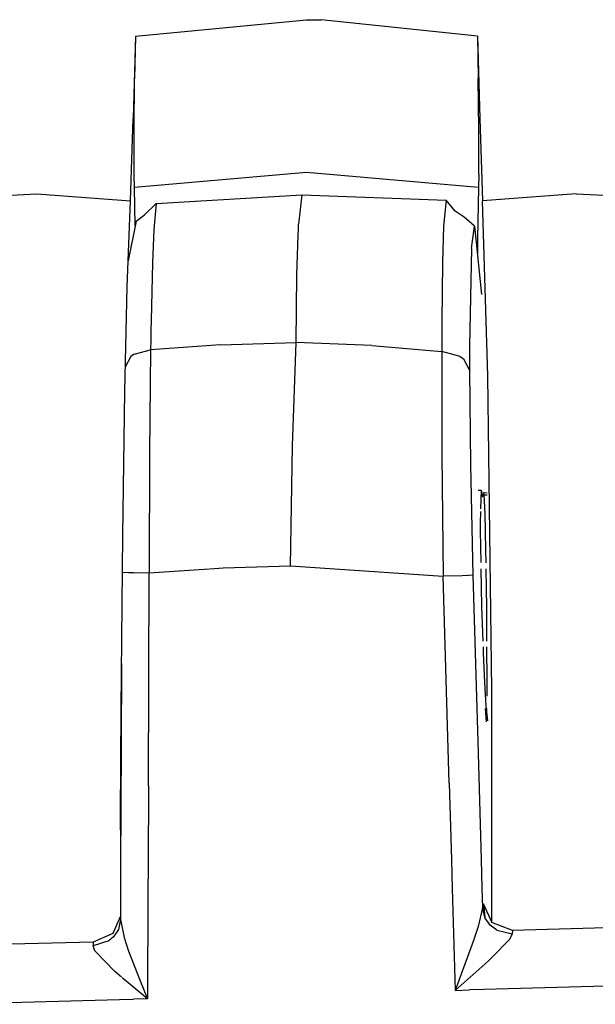
# Model space of a CAD drawing. Units: millimetres. Extents: x 977 to 10228, y -2171 to 2178.
# Drawn here: x 3149 to 3169, y 953 to 988 of the extents above; entities that cross this region are included whole.
import ezdxf

# ---------------------------------------------------------------- set-up
doc = ezdxf.new("R2010")
doc.units = ezdxf.units.MM
doc.layers.add('10', color=7, linetype='CONTINUOUS', true_color=0xffffff)

msp = doc.modelspace()

# ---------------------------------------------------------------- linework, layer by layer
at = {"layer": '10', "color": 18, "linetype": 'CONTINUOUS'}
for p, q in [((3152.563904, 987.125977), (3158.553162, 987.700195)), ((3152.563904, 987.125977), (3158.553162, 987.700195)), ((3152.563904, 987.125977), (3158.553162, 987.700195)), ((3152.563904, 987.125977), (3158.553162, 987.700195)), ((3158.553162, 987.700195), (3159.069031, 987.695801)), ((3158.553162, 987.700195), (3159.069031, 987.695801)), ((3158.553162, 987.700195), (3159.069031, 987.695801)), ((3158.553162, 987.700195), (3159.069031, 987.695801)), ((3164.542175, 987.125977), (3159.069031, 987.695801)), ((3164.542175, 987.125977), (3159.069031, 987.695801)), ((3164.542175, 987.125977), (3159.069031, 987.695801)), ((3164.542175, 987.125977), (3159.069031, 987.695801)), ((3152.563904, 987.125977), (3152.477478, 984.238281)), ((3152.563904, 987.125977), (3152.477478, 984.238281)), ((3152.563904, 987.125977), (3152.477478, 984.238281)), ((3152.563904, 987.125977), (3152.477478, 984.238281)), ((3152.563904, 987.125977), (3152.534119, 985.633301)), ((3152.563904, 987.125977), (3152.534119, 985.633301)), ((3152.563904, 987.125977), (3152.534119, 985.633301)), ((3152.563904, 987.125977), (3152.534119, 985.633301)), ((3164.542175, 987.125977), (3164.572205, 985.635254)), ((3164.542175, 987.125977), (3164.628601, 984.238281)), ((3164.542175, 987.125977), (3164.628601, 984.238281)), ((3164.542175, 987.125977), (3164.572205, 985.635254)), ((3164.542175, 987.125977), (3164.572205, 985.635254)), ((3164.542175, 987.125977), (3164.628601, 984.238281)), ((3164.542175, 987.125977), (3164.628601, 984.238281)), ((3164.542175, 987.125977), (3164.572205, 985.635254)), ((3152.517517, 983.846191), (3152.534119, 985.633301)), ((3152.517517, 983.846191), (3152.534119, 985.633301)), ((3152.517517, 983.846191), (3152.534119, 985.633301)), ((3152.517517, 983.846191), (3152.534119, 985.633301)), ((3164.588806, 983.848633), (3164.572205, 985.635254)), ((3164.588806, 983.848633), (3164.572205, 985.635254)), ((3164.588806, 983.848633), (3164.572205, 985.635254)), ((3164.588806, 983.848633), (3164.572205, 985.635254)), ((3152.391052, 981.350098), (3152.477478, 984.238281)), ((3152.391052, 981.350098), (3152.477478, 984.238281)), ((3152.391052, 981.350098), (3152.477478, 984.238281)), ((3152.391052, 981.350098), (3152.477478, 984.238281)), ((3164.628601, 984.238281), (3164.715027, 981.350098)), ((3164.628601, 984.238281), (3164.715027, 981.350098)), ((3164.628601, 984.238281), (3164.715027, 981.350098)), ((3164.628601, 984.238281), (3164.715027, 981.350098)), ((3152.520203, 982.270508), (3152.517517, 983.846191)), ((3152.520203, 982.270508), (3152.517517, 983.846191)), ((3152.520203, 982.270508), (3152.517517, 983.846191)), ((3152.520203, 982.270508), (3152.517517, 983.846191)), ((3164.586121, 982.271973), (3164.588806, 983.848633)), ((3164.586121, 982.271973), (3164.588806, 983.848633)), ((3164.586121, 982.271973), (3164.588806, 983.848633)), ((3164.586121, 982.271973), (3164.588806, 983.848633)), ((3152.527771, 981.821289), (3152.520203, 982.270508)), ((3152.527771, 981.821289), (3152.520203, 982.270508)), ((3152.527771, 981.821289), (3152.520203, 982.270508)), ((3152.527771, 981.821289), (3152.520203, 982.270508)), ((3158.553162, 982.352539), (3152.527771, 981.821289)), ((3158.553162, 982.352539), (3152.527771, 981.821289)), ((3158.553162, 982.352539), (3152.527771, 981.821289)), ((3158.553162, 982.352539), (3152.527771, 981.821289)), ((3164.578308, 981.820801), (3158.553162, 982.352539)), ((3164.578308, 981.820801), (3158.553162, 982.352539)), ((3164.578308, 981.820801), (3158.553162, 982.352539)), ((3164.578308, 981.820801), (3158.553162, 982.352539)), ((3164.586121, 982.271973), (3164.578308, 981.820801)), ((3164.586121, 982.271973), (3164.578308, 981.820801)), ((3164.586121, 982.271973), (3164.578308, 981.820801)), ((3164.586121, 982.271973), (3164.578308, 981.820801)), ((3143.553894, 981.31543), (3149.104919, 981.602539)), ((3143.553894, 981.31543), (3149.104919, 981.602539)), ((3149.104919, 981.602539), (3152.391052, 981.350098)), ((3149.104919, 981.602539), (3152.391052, 981.350098)), ((3149.104919, 981.602539), (3152.391052, 981.350098)), ((3149.104919, 981.602539), (3152.391052, 981.350098)), ((3152.549988, 980.481934), (3152.527771, 981.821289)), ((3152.549988, 980.481934), (3152.527771, 981.821289)), ((3152.549988, 980.481934), (3152.527771, 981.821289)), ((3152.549988, 980.481934), (3152.527771, 981.821289)), ((3153.283142, 981.266602), (3158.393738, 981.569824)), ((3153.283142, 981.266602), (3158.393738, 981.569824)), ((3158.393738, 981.569824), (3158.278015, 980.540527)), ((3158.393738, 981.569824), (3158.278015, 980.540527)), ((3158.393738, 981.569824), (3158.278015, 980.540527)), ((3158.393738, 981.569824), (3158.278015, 980.540527)), ((3158.393738, 981.569824), (3163.444763, 981.382812)), ((3158.393738, 981.569824), (3163.444763, 981.382812)), ((3164.578308, 981.820801), (3164.548523, 980.020996)), ((3164.578308, 981.820801), (3164.548523, 980.020996)), ((3164.578308, 981.820801), (3164.548523, 980.020996)), ((3164.578308, 981.820801), (3164.548523, 980.020996)), ((3168.001404, 981.602539), (3164.715027, 981.350098)), ((3168.001404, 981.602539), (3164.715027, 981.350098)), ((3168.001404, 981.602539), (3164.715027, 981.350098)), ((3168.001404, 981.602539), (3164.715027, 981.350098)), ((3168.001404, 981.602539), (3173.552673, 981.315918)), ((3168.001404, 981.602539), (3173.552673, 981.315918)), ((3152.276306, 978.34082), (3152.391052, 981.350098)), ((3152.276306, 978.34082), (3152.391052, 981.350098)), ((3152.276306, 978.34082), (3152.391052, 981.350098)), ((3152.276306, 978.34082), (3152.391052, 981.350098)), ((3153.283142, 981.266602), (3152.884705, 980.865234)), ((3153.283142, 981.266602), (3152.884705, 980.865234)), ((3153.283142, 981.266602), (3153.210876, 980.349121)), ((3153.283142, 981.266602), (3153.210876, 980.349121)), ((3153.283142, 981.266602), (3153.210876, 980.349121)), ((3153.283142, 981.266602), (3153.210876, 980.349121)), ((3163.444763, 981.382812), (3163.355408, 980.468262)), ((3163.444763, 981.382812), (3163.355408, 980.468262)), ((3163.444763, 981.382812), (3163.355408, 980.468262)), ((3163.444763, 981.382812), (3163.355408, 980.468262)), ((3163.763123, 980.990723), (3163.444763, 981.382812)), ((3163.763123, 980.990723), (3163.444763, 981.382812)), ((3164.900818, 975.226074), (3164.715027, 981.350098)), ((3164.900818, 975.226074), (3164.715027, 981.350098)), ((3164.900818, 975.226074), (3164.715027, 981.350098)), ((3164.900818, 975.226074), (3164.715027, 981.350098)), ((3152.582214, 980.647461), (3152.884705, 980.865234)), ((3152.582214, 980.647461), (3152.884705, 980.865234)), ((3164.072937, 980.780762), (3163.763123, 980.990723)), ((3164.072937, 980.780762), (3163.763123, 980.990723)), ((3152.582214, 980.647461), (3152.311218, 979.251953)), ((3152.582214, 980.647461), (3152.311218, 979.251953)), ((3158.268982, 980.350098), (3158.278015, 980.540527)), ((3158.268982, 980.350098), (3158.278015, 980.540527)), ((3158.268982, 980.350098), (3158.278015, 980.540527)), ((3158.268982, 980.350098), (3158.278015, 980.540527)), ((3164.43866, 980.464844), (3164.072937, 980.780762)), ((3164.43866, 980.464844), (3164.072937, 980.780762)), ((3153.210876, 980.349121), (3153.165466, 979.183105)), ((3153.210876, 980.349121), (3153.165466, 979.183105)), ((3153.210876, 980.349121), (3153.165466, 979.183105)), ((3153.210876, 980.349121), (3153.165466, 979.183105)), ((3158.260437, 980.145996), (3158.268982, 980.350098)), ((3158.260437, 980.145996), (3158.268982, 980.350098)), ((3158.260437, 980.145996), (3158.268982, 980.350098)), ((3158.260437, 980.145996), (3158.268982, 980.350098)), ((3163.355408, 980.468262), (3163.312927, 979.18457)), ((3163.355408, 980.468262), (3163.312927, 979.18457)), ((3163.355408, 980.468262), (3163.312927, 979.18457)), ((3163.355408, 980.468262), (3163.312927, 979.18457)), ((3164.327576, 979.69043), (3164.43866, 980.464844)), ((3164.327576, 979.69043), (3164.43866, 980.464844)), ((3164.327576, 979.69043), (3164.43866, 980.464844)), ((3164.327576, 979.69043), (3164.43866, 980.464844)), ((3164.43866, 980.464844), (3164.686462, 978.071289)), ((3164.43866, 980.464844), (3164.686462, 978.071289)), ((3158.220642, 978.764648), (3158.260437, 980.145996)), ((3158.220642, 978.764648), (3158.260437, 980.145996)), ((3158.220642, 978.764648), (3158.260437, 980.145996)), ((3158.220642, 978.764648), (3158.260437, 980.145996)), ((3164.548523, 980.020996), (3164.546082, 979.427246)), ((3164.548523, 980.020996), (3164.546082, 979.427246)), ((3164.548523, 980.020996), (3164.546082, 979.427246)), ((3164.548523, 980.020996), (3164.546082, 979.427246)), ((3164.327576, 979.69043), (3164.264343, 976.281738)), ((3164.327576, 979.69043), (3164.264343, 976.281738)), ((3164.327576, 979.69043), (3164.264343, 976.281738)), ((3164.327576, 979.69043), (3164.264343, 976.281738)), ((3153.165466, 979.183105), (3153.111511, 977.164062)), ((3153.165466, 979.183105), (3153.111511, 977.164062)), ((3153.165466, 979.183105), (3153.111511, 977.164062)), ((3153.165466, 979.183105), (3153.111511, 977.164062)), ((3163.312927, 979.18457), (3163.293396, 977.141602)), ((3163.312927, 979.18457), (3163.293396, 977.141602)), ((3163.312927, 979.18457), (3163.293396, 977.141602)), ((3163.312927, 979.18457), (3163.293396, 977.141602)), ((3158.188416, 976.388184), (3158.220642, 978.764648)), ((3158.188416, 976.388184), (3158.220642, 978.764648)), ((3158.188416, 976.388184), (3158.220642, 978.764648)), ((3158.188416, 976.388184), (3158.220642, 978.764648)), ((3152.195007, 974.678223), (3152.276306, 978.34082)), ((3152.195007, 974.678223), (3152.276306, 978.34082)), ((3152.195007, 974.678223), (3152.276306, 978.34082)), ((3152.195007, 974.678223), (3152.276306, 978.34082)), ((3153.111511, 977.164062), (3153.104187, 976.824707)), ((3153.111511, 977.164062), (3153.104187, 976.824707)), ((3153.111511, 977.164062), (3153.104187, 976.824707)), ((3153.111511, 977.164062), (3153.104187, 976.824707)), ((3163.293396, 977.141602), (3163.295349, 976.946289)), ((3163.293396, 977.141602), (3163.295349, 976.946289)), ((3163.293396, 977.141602), (3163.295349, 976.946289)), ((3163.293396, 977.141602), (3163.295349, 976.946289)), ((3153.104187, 976.824707), (3153.098328, 976.480957)), ((3153.104187, 976.824707), (3153.098328, 976.480957)), ((3153.104187, 976.824707), (3153.098328, 976.480957)), ((3153.104187, 976.824707), (3153.098328, 976.480957)), ((3163.295349, 976.946289), (3163.293396, 976.51123)), ((3163.295349, 976.946289), (3163.293396, 976.51123)), ((3163.295349, 976.946289), (3163.293396, 976.51123)), ((3163.295349, 976.946289), (3163.293396, 976.51123)), ((3153.098328, 976.480957), (3153.091003, 976.141602)), ((3153.098328, 976.480957), (3153.091003, 976.141602)), ((3153.098328, 976.480957), (3153.091003, 976.141602)), ((3153.098328, 976.480957), (3153.091003, 976.141602)), ((3155.544861, 976.308594), (3158.188416, 976.388184)), ((3155.544861, 976.308594), (3158.188416, 976.388184)), ((3155.544861, 976.308594), (3158.188416, 976.388184)), ((3155.544861, 976.308594), (3158.188416, 976.388184)), ((3158.064392, 972.776367), (3158.188416, 976.388184)), ((3158.064392, 972.776367), (3158.188416, 976.388184)), ((3158.064392, 972.776367), (3158.188416, 976.388184)), ((3158.064392, 972.776367), (3158.188416, 976.388184)), ((3160.837341, 976.28418), (3158.188416, 976.388184)), ((3160.837341, 976.28418), (3158.188416, 976.388184)), ((3160.837341, 976.28418), (3158.188416, 976.388184)), ((3160.837341, 976.28418), (3158.188416, 976.388184)), ((3163.293396, 976.51123), (3163.294617, 976.081543)), ((3163.293396, 976.51123), (3163.294617, 976.081543)), ((3163.293396, 976.51123), (3163.294617, 976.081543)), ((3163.293396, 976.51123), (3163.294617, 976.081543)), ((3152.521667, 975.987793), (3153.091003, 976.141602)), ((3152.521667, 975.987793), (3153.091003, 976.141602)), ((3152.521667, 975.987793), (3153.091003, 976.141602)), ((3152.521667, 975.987793), (3153.091003, 976.141602)), ((3153.091003, 976.141602), (3153.054138, 972.528809)), ((3153.091003, 976.141602), (3153.054138, 972.528809)), ((3153.091003, 976.141602), (3153.054138, 972.528809)), ((3153.091003, 976.141602), (3153.054138, 972.528809)), ((3155.544861, 976.308594), (3153.091003, 976.141602)), ((3155.544861, 976.308594), (3153.091003, 976.141602)), ((3155.544861, 976.308594), (3153.091003, 976.141602)), ((3155.544861, 976.308594), (3153.091003, 976.141602)), ((3160.837341, 976.28418), (3163.294617, 976.081543)), ((3160.837341, 976.28418), (3163.294617, 976.081543)), ((3160.837341, 976.28418), (3163.294617, 976.081543)), ((3160.837341, 976.28418), (3163.294617, 976.081543)), ((3163.294617, 976.081543), (3163.290466, 972.438965)), ((3163.294617, 976.081543), (3163.290466, 972.438965)), ((3163.294617, 976.081543), (3163.290466, 972.438965)), ((3163.294617, 976.081543), (3163.290466, 972.438965)), ((3163.938416, 975.904297), (3163.294617, 976.081543)), ((3163.938416, 975.904297), (3163.294617, 976.081543)), ((3163.938416, 975.904297), (3163.294617, 976.081543)), ((3163.938416, 975.904297), (3163.294617, 976.081543)), ((3164.264343, 976.281738), (3164.264343, 976.273926)), ((3164.264343, 976.281738), (3164.264343, 976.280273)), ((3164.264343, 976.281738), (3164.264343, 976.280273)), ((3164.264343, 976.281738), (3164.264343, 976.273926)), ((3164.264343, 976.280273), (3164.264343, 976.273926)), ((3164.264343, 976.280273), (3164.264343, 976.273926)), ((3164.264343, 976.273926), (3164.264343, 976.185547)), ((3164.264343, 976.273926), (3164.264343, 976.185547)), ((3164.264343, 976.273926), (3164.264343, 976.185547)), ((3164.264343, 976.273926), (3164.264343, 976.185547)), ((3164.264343, 976.185547), (3164.264832, 975.425781)), ((3164.264343, 976.185547), (3164.264832, 975.425781)), ((3164.264343, 976.185547), (3164.264832, 975.425781)), ((3164.264343, 976.185547), (3164.264832, 975.425781)), ((3152.404236, 975.908203), (3152.214294, 975.549316)), ((3152.404236, 975.908203), (3152.214294, 975.549316)), ((3152.404236, 975.908203), (3152.214294, 975.549316)), ((3152.404236, 975.908203), (3152.214294, 975.549316)), ((3152.521667, 975.987793), (3152.404236, 975.908203)), ((3152.521667, 975.987793), (3152.404236, 975.908203)), ((3152.521667, 975.987793), (3152.404236, 975.908203)), ((3152.521667, 975.987793), (3152.404236, 975.908203)), ((3163.938416, 975.904297), (3164.051941, 975.821289)), ((3163.938416, 975.904297), (3164.051941, 975.821289)), ((3163.938416, 975.904297), (3164.051941, 975.821289)), ((3163.938416, 975.904297), (3164.051941, 975.821289)), ((3164.051941, 975.821289), (3164.264832, 975.425781)), ((3164.051941, 975.821289), (3164.264832, 975.425781)), ((3164.051941, 975.821289), (3164.264832, 975.425781)), ((3164.051941, 975.821289), (3164.264832, 975.425781)), ((3164.264832, 975.425781), (3164.297302, 972.10498)), ((3164.264832, 975.425781), (3164.297302, 972.10498)), ((3164.264832, 975.425781), (3164.297302, 972.10498)), ((3164.264832, 975.425781), (3164.297302, 972.10498)), ((3165.042175, 964.205566), (3164.900818, 975.226074)), ((3165.042175, 964.205566), (3164.900818, 975.226074)), ((3165.042175, 964.205566), (3164.900818, 975.226074)), ((3165.042175, 964.205566), (3164.900818, 975.226074)), ((3152.117371, 969.648438), (3152.195007, 974.678223)), ((3152.117371, 969.648438), (3152.195007, 974.678223)), ((3152.117371, 969.648438), (3152.195007, 974.678223)), ((3152.117371, 969.648438), (3152.195007, 974.678223)), ((3157.998962, 968.572754), (3158.064392, 972.776367)), ((3157.998962, 968.572754), (3158.064392, 972.776367)), ((3157.998962, 968.572754), (3158.064392, 972.776367)), ((3157.998962, 968.572754), (3158.064392, 972.776367)), ((3153.054138, 972.528809), (3153.047302, 968.329102)), ((3153.054138, 972.528809), (3153.047302, 968.329102)), ((3153.054138, 972.528809), (3153.047302, 968.329102)), ((3153.054138, 972.528809), (3153.047302, 968.329102)), ((3163.290466, 972.438965), (3163.343933, 968.204102)), ((3163.290466, 972.438965), (3163.343933, 968.204102)), ((3163.290466, 972.438965), (3163.343933, 968.204102)), ((3163.290466, 972.438965), (3163.343933, 968.204102)), ((3164.297302, 972.10498), (3164.38446, 968.245605)), ((3164.297302, 972.10498), (3164.38446, 968.245605)), ((3164.297302, 972.10498), (3164.38446, 968.245605)), ((3164.297302, 972.10498), (3164.38446, 968.245605)), ((3164.566589, 971.217773), (3164.669373, 971.219238)), ((3164.566589, 971.217773), (3164.669373, 971.219238)), ((3164.668152, 971.211426), (3164.65033, 970.565918)), ((3164.668152, 971.211426), (3164.65033, 970.565918)), ((3164.669373, 971.219238), (3164.668152, 971.211426)), ((3164.669373, 971.219238), (3164.668152, 971.211426)), ((3164.669373, 971.219238), (3164.713562, 970.97168)), ((3164.669373, 971.219238), (3164.713562, 970.97168)), ((3164.669373, 971.219238), (3164.713562, 970.97168)), ((3164.669373, 971.219238), (3164.713562, 970.97168)), ((3164.876648, 971.041016), (3164.701111, 971.041016)), ((3164.876648, 971.041016), (3164.701111, 971.041016)), ((3164.76239, 971.134766), (3164.75824, 971.041016)), ((3164.76239, 971.134766), (3164.75824, 971.041016)), ((3164.76239, 971.134766), (3164.75824, 971.041016)), ((3164.76239, 971.134766), (3164.75824, 971.041016)), ((3164.78949, 970.907715), (3164.76239, 971.134766)), ((3164.76239, 971.134766), (3164.877625, 971.128418)), ((3164.78949, 970.907715), (3164.76239, 971.134766)), ((3164.76239, 971.134766), (3164.877625, 971.128418)), ((3164.802673, 970.565918), (3164.78949, 970.907715)), ((3164.802673, 970.565918), (3164.78949, 970.907715)), ((3164.808044, 970.412598), (3164.802673, 970.565918)), ((3164.808044, 970.412598), (3164.802673, 970.565918)), ((3164.648132, 970.47168), (3164.636414, 970.051758)), ((3164.648132, 970.47168), (3164.636414, 970.051758)), ((3164.838074, 969.126953), (3164.808044, 970.412598)), ((3164.838074, 969.126953), (3164.808044, 970.412598)), ((3164.636414, 970.051758), (3164.636902, 969.809082)), ((3164.636414, 970.051758), (3164.636902, 969.809082)), ((3152.059753, 963.573242), (3152.117371, 969.648438)), ((3152.059753, 963.573242), (3152.117371, 969.648438)), ((3152.059753, 963.573242), (3152.117371, 969.648438)), ((3152.059753, 963.573242), (3152.117371, 969.648438)), ((3164.636902, 969.809082), (3164.656677, 968.686523)), ((3164.636902, 969.809082), (3164.656677, 968.686523)), ((3164.84491, 968.677246), (3164.838074, 969.126953)), ((3164.84491, 968.677246), (3164.838074, 969.126953)), ((3153.047302, 968.329102), (3155.138855, 968.466797)), ((3153.047302, 968.329102), (3155.138855, 968.466797)), ((3153.047302, 968.329102), (3155.138855, 968.466797)), ((3153.047302, 968.329102), (3155.138855, 968.466797)), ((3155.166931, 968.46875), (3155.638611, 968.499512)), ((3155.166931, 968.46875), (3155.638611, 968.499512)), ((3155.166931, 968.46875), (3155.638611, 968.499512)), ((3155.166931, 968.46875), (3155.638611, 968.499512)), ((3155.638611, 968.499512), (3157.998962, 968.572754)), ((3155.638611, 968.499512), (3157.998962, 968.572754)), ((3155.638611, 968.499512), (3157.998962, 968.572754)), ((3155.638611, 968.499512), (3157.998962, 968.572754)), ((3157.998962, 968.572754), (3163.343933, 968.204102)), ((3157.998962, 968.572754), (3163.343933, 968.204102)), ((3157.998962, 968.572754), (3163.343933, 968.204102)), ((3157.998962, 968.572754), (3163.343933, 968.204102)), ((3164.660095, 968.470215), (3164.683289, 967.144531)), ((3164.660095, 968.470215), (3164.683289, 967.144531)), ((3164.858582, 967.79248), (3164.848083, 968.470215)), ((3164.858582, 967.79248), (3164.848083, 968.470215)), ((3152.104919, 968.344727), (3152.319031, 968.336914)), ((3152.104919, 968.344727), (3152.319031, 968.336914)), ((3152.104919, 968.344727), (3152.319031, 968.336914)), ((3152.104919, 968.344727), (3152.319031, 968.336914)), ((3152.319031, 968.336914), (3152.361267, 968.335938)), ((3152.319031, 968.336914), (3152.361267, 968.335938)), ((3152.319031, 968.336914), (3152.361267, 968.335938)), ((3152.319031, 968.336914), (3152.361267, 968.335938)), ((3152.361267, 968.335938), (3152.505066, 968.333496)), ((3152.361267, 968.335938), (3152.505066, 968.333496)), ((3152.361267, 968.335938), (3152.505066, 968.333496)), ((3152.361267, 968.335938), (3152.505066, 968.333496)), ((3152.505066, 968.333496), (3153.047302, 968.329102)), ((3152.505066, 968.333496), (3153.047302, 968.329102)), ((3152.505066, 968.333496), (3153.047302, 968.329102)), ((3152.505066, 968.333496), (3153.047302, 968.329102)), ((3153.014343, 960.866211), (3153.047302, 968.329102)), ((3153.014343, 960.866211), (3153.047302, 968.329102)), ((3153.014343, 960.866211), (3153.047302, 968.329102)), ((3153.014343, 960.866211), (3153.047302, 968.329102)), ((3164.004578, 968.225586), (3163.343933, 968.204102)), ((3164.004578, 968.225586), (3163.343933, 968.204102)), ((3164.004578, 968.225586), (3163.343933, 968.204102)), ((3164.004578, 968.225586), (3163.343933, 968.204102)), ((3163.550476, 960.952148), (3163.343933, 968.204102)), ((3163.550476, 960.952148), (3163.343933, 968.204102)), ((3163.550476, 960.952148), (3163.343933, 968.204102)), ((3163.550476, 960.952148), (3163.343933, 968.204102)), ((3164.225281, 968.234863), (3164.004578, 968.225586)), ((3164.225281, 968.234863), (3164.004578, 968.225586)), ((3164.225281, 968.234863), (3164.004578, 968.225586)), ((3164.225281, 968.234863), (3164.004578, 968.225586)), ((3164.38446, 968.245605), (3164.225281, 968.234863)), ((3164.38446, 968.245605), (3164.225281, 968.234863)), ((3164.38446, 968.245605), (3164.225281, 968.234863)), ((3164.38446, 968.245605), (3164.225281, 968.234863)), ((3164.38446, 968.245605), (3164.549988, 962.417969)), ((3164.38446, 968.245605), (3164.549988, 962.417969)), ((3164.38446, 968.245605), (3164.549988, 962.417969)), ((3164.38446, 968.245605), (3164.549988, 962.417969)), ((3164.865173, 967.102051), (3164.858582, 967.79248)), ((3164.865173, 967.102051), (3164.858582, 967.79248)), ((3164.683289, 967.144531), (3164.730652, 965.933105)), ((3164.683289, 967.144531), (3164.730652, 965.933105)), ((3164.872009, 966.398926), (3164.865173, 967.102051)), ((3164.872009, 966.398926), (3164.865173, 967.102051)), ((3164.873962, 965.92627), (3164.872009, 966.398926)), ((3164.873962, 965.92627), (3164.872009, 966.398926)), ((3164.738464, 965.734375), (3164.746521, 965.521973)), ((3164.738464, 965.734375), (3164.746521, 965.521973)), ((3164.875916, 965.52832), (3164.875183, 965.734375)), ((3164.875916, 965.52832), (3164.875183, 965.734375)), ((3164.746521, 965.521973), (3164.786316, 964.48877)), ((3164.746521, 965.521973), (3164.786316, 964.48877)), ((3164.879089, 964.768555), (3164.875916, 965.52832)), ((3164.879089, 964.768555), (3164.875916, 965.52832)), ((3152.07489, 965.151855), (3152.061707, 962.26416)), ((3152.07489, 965.151855), (3152.061707, 962.26416)), ((3164.876648, 964), (3164.879089, 964.768555)), ((3164.876648, 964), (3164.879089, 964.768555)), ((3164.786316, 964.48877), (3164.838074, 963.666016)), ((3164.786316, 964.48877), (3164.838074, 963.666016)), ((3165.045349, 958.291016), (3165.042175, 964.205566)), ((3165.045349, 958.291016), (3165.042175, 964.205566)), ((3165.045349, 958.291016), (3165.042175, 964.205566)), ((3165.045349, 958.291016), (3165.042175, 964.205566)), ((3164.838074, 963.666016), (3164.893738, 963.137695)), ((3164.838074, 963.666016), (3164.893738, 963.137695)), ((3152.042908, 959.772949), (3152.059753, 963.573242)), ((3152.042908, 959.772949), (3152.059753, 963.573242)), ((3152.042908, 959.772949), (3152.059753, 963.573242)), ((3152.042908, 959.772949), (3152.059753, 963.573242)), ((3164.858582, 963.111328), (3164.824402, 963.570312)), ((3164.858582, 963.111328), (3164.824402, 963.570312)), ((3164.858582, 963.111328), (3164.824402, 963.570312)), ((3164.858582, 963.111328), (3164.824402, 963.570312)), ((3164.858582, 963.111328), (3164.867859, 963.571289)), ((3164.858582, 963.111328), (3164.867859, 963.571289)), ((3164.836853, 963.129395), (3164.856873, 963.129883)), ((3164.836853, 963.129395), (3164.856873, 963.129883)), ((3152.061707, 962.26416), (3152.043396, 958.079102)), ((3152.061707, 962.26416), (3152.043396, 958.079102)), ((3164.549988, 962.417969), (3164.668152, 958.284668)), ((3164.549988, 962.417969), (3164.668152, 958.284668)), ((3164.549988, 962.417969), (3164.668152, 958.284668)), ((3164.549988, 962.417969), (3164.668152, 958.284668)), ((3153.014343, 960.866211), (3153.002625, 958.094727)), ((3153.014343, 960.866211), (3153.002625, 958.094727)), ((3153.014343, 960.866211), (3153.002625, 958.094727)), ((3153.014343, 960.866211), (3153.002625, 958.094727)), ((3163.550476, 960.952148), (3163.627625, 958.267578)), ((3163.550476, 960.952148), (3163.627625, 958.267578)), ((3163.550476, 960.952148), (3163.627625, 958.267578)), ((3163.550476, 960.952148), (3163.627625, 958.267578)), ((3152.046814, 958.856934), (3152.042908, 959.772949)), ((3152.046814, 958.856934), (3152.042908, 959.772949)), ((3152.046814, 958.856934), (3152.042908, 959.772949)), ((3152.046814, 958.856934), (3152.042908, 959.772949)), ((3153.002625, 958.094727), (3152.998474, 957.094238)), ((3153.002625, 958.094727), (3152.998474, 957.094238)), ((3153.002625, 958.094727), (3152.998474, 957.094238)), ((3153.002625, 958.094727), (3152.998474, 957.094238)), ((3163.627625, 958.267578), (3163.656189, 957.268066)), ((3163.627625, 958.267578), (3163.656189, 957.268066)), ((3163.627625, 958.267578), (3163.656189, 957.268066)), ((3163.627625, 958.267578), (3163.656189, 957.268066)), ((3164.668152, 958.284668), (3164.696472, 957.285156)), ((3164.668152, 958.284668), (3164.696472, 957.285156)), ((3164.668152, 958.284668), (3164.696472, 957.285156)), ((3164.668152, 958.284668), (3164.696472, 957.285156)), ((3165.045593, 957.290527), (3165.045349, 958.291016)), ((3165.045593, 957.290527), (3165.045349, 958.291016)), ((3165.045593, 957.290527), (3165.045349, 958.291016)), ((3165.045593, 957.290527), (3165.045349, 958.291016)), ((3152.043396, 958.079102), (3152.038757, 957.079102)), ((3152.043396, 958.079102), (3152.038757, 957.079102)), ((3152.038757, 957.079102), (3152.034851, 956.183594)), ((3152.038757, 957.079102), (3152.034851, 956.183594)), ((3152.998474, 957.094238), (3152.982849, 953.404297)), ((3152.998474, 957.094238), (3152.982849, 953.404297)), ((3152.998474, 957.094238), (3152.982849, 953.404297)), ((3152.998474, 957.094238), (3152.982849, 953.404297)), ((3163.656189, 957.268066), (3163.758484, 953.700195)), ((3163.656189, 957.268066), (3163.758484, 953.700195)), ((3163.656189, 957.268066), (3163.758484, 953.700195)), ((3163.656189, 957.268066), (3163.758484, 953.700195)), ((3164.696472, 957.285156), (3164.716736, 956.59082)), ((3164.696472, 957.285156), (3164.716736, 956.59082)), ((3164.696472, 957.285156), (3164.716736, 956.59082)), ((3164.696472, 957.285156), (3164.716736, 956.59082)), ((3165.046082, 956.07959), (3165.045593, 957.290527)), ((3165.046082, 956.07959), (3165.045593, 957.290527)), ((3165.046082, 956.07959), (3165.045593, 957.290527)), ((3165.046082, 956.07959), (3165.045593, 957.290527)), ((3164.759216, 956.728516), (3164.716736, 956.59082)), ((3164.759216, 956.728516), (3164.716736, 956.59082)), ((3164.759216, 956.728516), (3164.716736, 956.59082)), ((3164.759216, 956.728516), (3164.716736, 956.59082)), ((3164.759216, 956.728516), (3164.799988, 956.26123)), ((3164.799988, 956.260742), (3164.759216, 956.728516)), ((3165.054138, 956.071289), (3164.759216, 956.728516)), ((3164.799988, 956.260742), (3164.759216, 956.728516)), ((3165.054138, 956.071289), (3164.759216, 956.728516)), ((3164.799988, 956.260742), (3164.759216, 956.728516)), ((3164.759216, 956.728516), (3164.799988, 956.26123)), ((3164.799988, 956.260742), (3164.759216, 956.728516)), ((3164.716736, 956.59082), (3164.56781, 955.933594)), ((3164.716736, 956.59082), (3164.56781, 955.933594)), ((3164.716736, 956.59082), (3164.56781, 955.933594)), ((3164.716736, 956.59082), (3164.56781, 955.933594)), ((3164.807068, 956.233887), (3164.716736, 956.59082)), ((3164.807068, 956.233887), (3164.716736, 956.59082)), ((3164.807068, 956.233887), (3164.716736, 956.59082)), ((3164.807068, 956.233887), (3164.716736, 956.59082)), ((3152.035583, 956.297363), (3151.766785, 955.692383)), ((3152.035583, 956.297363), (3151.766785, 955.692383)), ((3152.034851, 956.183594), (3151.963562, 955.836914)), ((3152.034851, 956.183594), (3151.963562, 955.836914)), ((3152.034851, 956.183594), (3151.963562, 955.836914)), ((3152.034851, 956.183594), (3151.963562, 955.836914)), ((3152.034851, 956.183594), (3152.163513, 955.546875)), ((3152.034851, 956.183594), (3152.163513, 955.546875)), ((3152.034851, 956.183594), (3152.163513, 955.546875)), ((3152.034851, 956.183594), (3152.163513, 955.546875)), ((3164.981384, 955.987793), (3164.807068, 956.233887)), ((3164.981384, 955.987793), (3164.807068, 956.233887)), ((3164.981384, 955.987793), (3164.807068, 956.233887)), ((3164.981384, 955.987793), (3164.807068, 956.233887)), ((3165.765076, 955.80127), (3165.049255, 956.073242)), ((3165.765076, 955.80127), (3165.049255, 956.073242)), ((3176.06781, 956.087891), (3165.765076, 955.80127)), ((3176.06781, 956.087891), (3165.765076, 955.80127)), ((3151.766785, 955.692383), (3151.080994, 955.392578)), ((3151.766785, 955.692383), (3151.080994, 955.392578)), ((3151.963562, 955.836914), (3151.794861, 955.580566)), ((3151.963562, 955.836914), (3151.794861, 955.580566)), ((3151.963562, 955.836914), (3151.794861, 955.580566)), ((3151.963562, 955.836914), (3151.794861, 955.580566)), ((3164.56781, 955.933594), (3164.404968, 955.449707)), ((3164.56781, 955.933594), (3164.404968, 955.449707)), ((3164.56781, 955.933594), (3164.404968, 955.449707)), ((3164.56781, 955.933594), (3164.404968, 955.449707)), ((3165.225037, 955.805664), (3164.981384, 955.987793)), ((3165.225037, 955.805664), (3164.981384, 955.987793)), ((3165.225037, 955.805664), (3164.981384, 955.987793)), ((3165.225037, 955.805664), (3164.981384, 955.987793)), ((3165.225037, 955.805664), (3165.756042, 955.682617)), ((3165.225037, 955.805664), (3165.756042, 955.682617)), ((3165.225037, 955.805664), (3165.756042, 955.682617)), ((3165.225037, 955.805664), (3165.756042, 955.682617)), ((3165.756042, 955.682617), (3165.660095, 955.47998)), ((3165.756042, 955.682617), (3165.660095, 955.47998)), ((3165.756042, 955.682617), (3165.660095, 955.47998)), ((3165.756042, 955.682617), (3165.660095, 955.47998)), ((3165.765076, 955.80127), (3165.756042, 955.682617)), ((3165.765076, 955.80127), (3165.756042, 955.682617)), ((3165.765076, 955.80127), (3165.756042, 955.682617)), ((3165.765076, 955.80127), (3165.756042, 955.682617)), ((3151.080994, 955.392578), (3140.796082, 955.117676)), ((3151.080994, 955.392578), (3140.796082, 955.117676)), ((3151.629089, 955.437988), (3151.076111, 955.260742)), ((3151.629089, 955.437988), (3151.076111, 955.260742)), ((3151.629089, 955.437988), (3151.076111, 955.260742)), ((3151.629089, 955.437988), (3151.076111, 955.260742)), ((3151.080994, 955.392578), (3151.076111, 955.260742)), ((3151.080994, 955.392578), (3151.076111, 955.260742)), ((3151.080994, 955.392578), (3151.076111, 955.260742)), ((3151.080994, 955.392578), (3151.076111, 955.260742)), ((3151.794861, 955.580566), (3151.629089, 955.437988)), ((3151.794861, 955.580566), (3151.629089, 955.437988)), ((3151.794861, 955.580566), (3151.629089, 955.437988)), ((3151.794861, 955.580566), (3151.629089, 955.437988)), ((3152.163513, 955.546875), (3152.32489, 955.070312)), ((3152.163513, 955.546875), (3152.32489, 955.070312)), ((3152.163513, 955.546875), (3152.32489, 955.070312)), ((3152.163513, 955.546875), (3152.32489, 955.070312)), ((3164.404968, 955.449707), (3164.313904, 955.194336)), ((3164.404968, 955.449707), (3164.313904, 955.194336)), ((3164.404968, 955.449707), (3164.313904, 955.194336)), ((3164.404968, 955.449707), (3164.313904, 955.194336)), ((3165.660095, 955.47998), (3165.044128, 954.848633)), ((3165.660095, 955.47998), (3165.044128, 954.848633)), ((3165.660095, 955.47998), (3165.044128, 954.848633)), ((3165.660095, 955.47998), (3165.044128, 954.848633)), ((3151.14032, 955.085449), (3151.076111, 955.260742)), ((3151.14032, 955.085449), (3151.076111, 955.260742)), ((3151.14032, 955.085449), (3151.076111, 955.260742)), ((3151.14032, 955.085449), (3151.076111, 955.260742)), ((3151.840271, 954.356445), (3151.14032, 955.085449)), ((3151.840271, 954.356445), (3151.14032, 955.085449)), ((3151.840271, 954.356445), (3151.14032, 955.085449)), ((3151.840271, 954.356445), (3151.14032, 955.085449)), ((3152.32489, 955.070312), (3152.410339, 954.838379)), ((3152.32489, 955.070312), (3152.410339, 954.838379)), ((3152.32489, 955.070312), (3152.410339, 954.838379)), ((3152.32489, 955.070312), (3152.410339, 954.838379)), ((3164.313904, 955.194336), (3163.758484, 953.700195)), ((3164.313904, 955.194336), (3163.758484, 953.700195)), ((3164.313904, 955.194336), (3163.758484, 953.700195)), ((3164.313904, 955.194336), (3163.758484, 953.700195)), ((3152.410339, 954.838379), (3152.723572, 954.036621)), ((3152.410339, 954.838379), (3152.723572, 954.036621)), ((3152.410339, 954.838379), (3152.723572, 954.036621)), ((3152.410339, 954.838379), (3152.723572, 954.036621)), ((3164.920593, 954.72168), (3163.758484, 953.700195)), ((3164.920593, 954.72168), (3163.758484, 953.700195)), ((3164.920593, 954.72168), (3163.758484, 953.700195)), ((3164.920593, 954.72168), (3163.758484, 953.700195)), ((3165.044128, 954.848633), (3164.920593, 954.72168)), ((3165.044128, 954.848633), (3164.920593, 954.72168)), ((3165.044128, 954.848633), (3164.920593, 954.72168)), ((3165.044128, 954.848633), (3164.920593, 954.72168)), ((3152.071228, 954.163574), (3151.840271, 954.356445)), ((3152.071228, 954.163574), (3151.840271, 954.356445)), ((3152.071228, 954.163574), (3151.840271, 954.356445)), ((3152.071228, 954.163574), (3151.840271, 954.356445)), ((3152.982849, 953.404297), (3152.098816, 954.140625)), ((3152.982849, 953.404297), (3152.098816, 954.140625)), ((3152.982849, 953.404297), (3152.098816, 954.140625)), ((3152.982849, 953.404297), (3152.098816, 954.140625)), ((3152.723572, 954.036621), (3152.982849, 953.404297)), ((3152.723572, 954.036621), (3152.982849, 953.404297)), ((3152.723572, 954.036621), (3152.982849, 953.404297)), ((3152.723572, 954.036621), (3152.982849, 953.404297)), ((3163.758484, 953.700195), (3164.264343, 953.713379)), ((3163.758484, 953.700195), (3164.264343, 953.713379)), ((3163.758484, 953.700195), (3164.264343, 953.713379)), ((3163.758484, 953.700195), (3164.264343, 953.713379)), ((3164.76947, 953.727051), (3164.264343, 953.713379)), ((3164.76947, 953.727051), (3164.264343, 953.713379)), ((3164.76947, 953.727051), (3164.264343, 953.713379)), ((3164.76947, 953.727051), (3164.264343, 953.713379)), ((3170.881042, 953.896973), (3164.76947, 953.727051)), ((3170.881042, 953.896973), (3164.76947, 953.727051)), ((3170.881042, 953.896973), (3164.76947, 953.727051)), ((3170.881042, 953.896973), (3164.76947, 953.727051)), ((3145.904236, 953.211914), (3152.006531, 953.377441)), ((3145.904236, 953.211914), (3152.006531, 953.377441)), ((3145.904236, 953.211914), (3152.006531, 953.377441)), ((3145.904236, 953.211914), (3152.006531, 953.377441)), ((3152.006531, 953.377441), (3152.494568, 953.390625)), ((3152.006531, 953.377441), (3152.494568, 953.390625)), ((3152.006531, 953.377441), (3152.494568, 953.390625)), ((3152.006531, 953.377441), (3152.494568, 953.390625)), ((3152.982849, 953.404297), (3152.494568, 953.390625)), ((3152.982849, 953.404297), (3152.494568, 953.390625)), ((3152.982849, 953.404297), (3152.494568, 953.390625)), ((3152.982849, 953.404297), (3152.494568, 953.390625))]:
    msp.add_line(p, q, dxfattribs=at)

doc.saveas('drawing.dxf')
